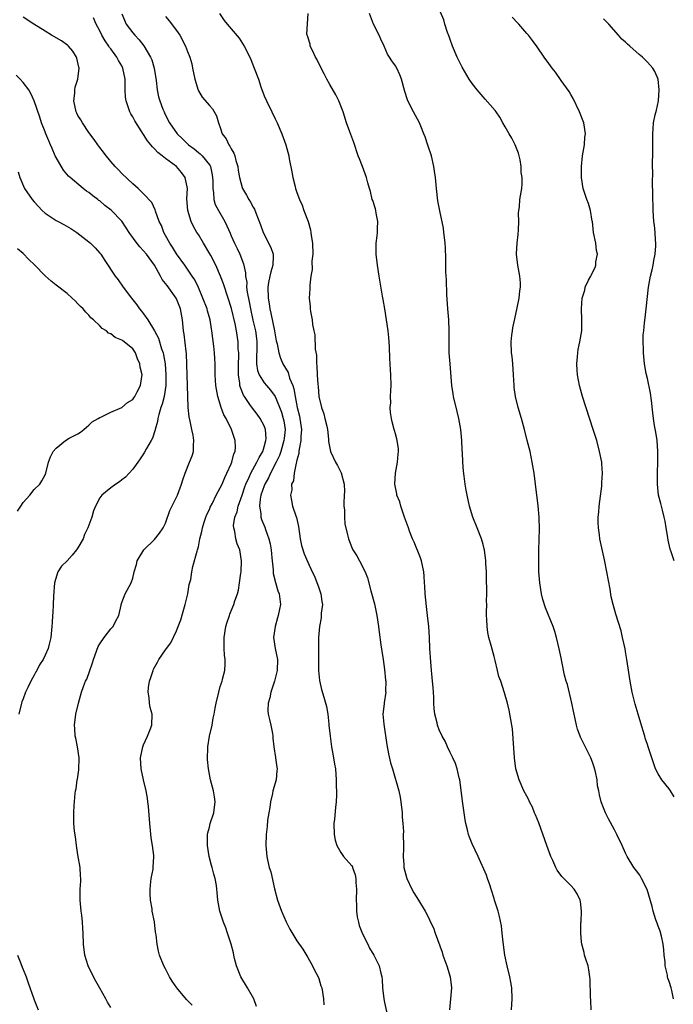
# Model space of a CAD drawing. Units: inches. Extents: x 2514000 to 2515947, y 1515000 to 1518000.
# Drawn here: x 2514124 to 2514244, y 1517336 to 1517516 of the extents above; entities that cross this region are included whole.
import ezdxf

# ---------------------------------------------------------------- set-up
doc = ezdxf.new("R2010")
doc.units = ezdxf.units.IN
doc.header["$MEASUREMENT"] = 0
doc.layers.add('LD25141515_10ft', color=73, linetype='Continuous')

msp = doc.modelspace()

# ---------------------------------------------------------------- linework, layer by layer
at = {"layer": 'LD25141515_10ft'}
for points, elevation in [([(2514143, 1517516.89), (2514143.82, 1517515), (2514145, 1517513.42), (2514145.37, 1517513), (2514146.17, 1517512.17), (2514147.04, 1517511.04), (2514148.27, 1517509), (2514148.5, 1517508.5), (2514148.91, 1517507), (2514149.28, 1517504.72), (2514149.47, 1517503), (2514149.74, 1517501.74), (2514149.95, 1517501), (2514150.53, 1517499.47), (2514150.72, 1517499), (2514150.82, 1517498.82), (2514151, 1517498.43), (2514151.71, 1517497), (2514153.1, 1517495), (2514154.09, 1517494.09), (2514155.19, 1517493), (2514156.23, 1517492.23), (2514157, 1517491.58), (2514157.33, 1517491.33), (2514157.68, 1517491), (2514159, 1517489.34), (2514159.14, 1517489.14), (2514159.2, 1517489), (2514159.53, 1517487.53), (2514159.62, 1517486.38), (2514159.61, 1517485), (2514159.77, 1517484.23), (2514159.81, 1517483), (2514160.09, 1517482.09), (2514160.66, 1517481), (2514161.81, 1517479), (2514162.21, 1517478.21), (2514162.83, 1517476.83), (2514163, 1517476.38), (2514163.59, 1517475), (2514164.06, 1517474.06), (2514164.56, 1517473), (2514165.24, 1517471.24), (2514165.63, 1517469.63), (2514165.6, 1517469), (2514165.84, 1517467.84), (2514165.81, 1517467), (2514165.91, 1517466.09), (2514166.29, 1517464.29), (2514166.5, 1517463), (2514166.95, 1517460.95), (2514167.41, 1517459), (2514167.59, 1517457.59), (2514167.66, 1517457), (2514167.67, 1517456.33), (2514167.59, 1517453.59), (2514167.63, 1517453), (2514167.79, 1517451.79), (2514168.09, 1517451), (2514169, 1517449.53), (2514169.45, 1517449), (2514170.18, 1517448.18), (2514171.03, 1517447.03), (2514172.15, 1517444.15), (2514172.51, 1517443), (2514172.59, 1517442.59), (2514172.83, 1517441), (2514172.65, 1517439.35), (2514172.63, 1517439), (2514172.06, 1517437), (2514171.79, 1517436.21), (2514171.21, 1517435), (2514170.16, 1517433), (2514169.81, 1517432.19), (2514169.12, 1517431), (2514169.1, 1517430.9), (2514169, 1517430.68), (2514168.42, 1517429), (2514168.27, 1517428.27), (2514168.14, 1517427), (2514168.38, 1517425.62), (2514168.4, 1517425), (2514168.53, 1517424.53), (2514169.14, 1517423.14), (2514169.25, 1517422.75), (2514169.88, 1517421), (2514170.08, 1517420.08), (2514170.28, 1517419), (2514170.43, 1517417.57), (2514170.47, 1517417), (2514170.65, 1517415.35), (2514170.67, 1517414.67), (2514171.06, 1517413.06), (2514171.52, 1517411.52), (2514171.76, 1517411), (2514172, 1517409), (2514171.8, 1517408.2), (2514171.58, 1517407), (2514171.44, 1517406.56), (2514171, 1517405), (2514170.74, 1517403), (2514171.04, 1517401), (2514171.45, 1517399), (2514171.41, 1517397), (2514170.9, 1517395), (2514170.25, 1517393), (2514170.05, 1517391.95), (2514169.77, 1517391), (2514169.69, 1517389.69), (2514169.74, 1517389), (2514170.01, 1517387.99), (2514170.2, 1517387), (2514170.51, 1517385.49), (2514170.59, 1517385), (2514170.59, 1517384.59), (2514170.76, 1517383), (2514171.08, 1517381.08), (2514171.1, 1517381), (2514171.34, 1517379.34), (2514171.41, 1517379), (2514171.35, 1517378.65), (2514171.2, 1517377), (2514170.61, 1517375), (2514170.52, 1517374.52), (2514170.16, 1517373), (2514170.03, 1517371.97), (2514169.84, 1517371), (2514169.61, 1517369.61), (2514169.53, 1517368.47), (2514169.37, 1517367), (2514169.33, 1517365), (2514169.49, 1517363), (2514169.59, 1517362.41), (2514169.92, 1517361), (2514170.2, 1517360.2), (2514170.91, 1517357.1), (2514171.45, 1517355), (2514172.2, 1517353), (2514173, 1517351.09), (2514173.72, 1517349.72), (2514175, 1517347.58), (2514176.05, 1517346.05), (2514177, 1517344.53), (2514177.85, 1517343), (2514178.21, 1517342.21), (2514178.9, 1517341), (2514179, 1517340.72), (2514179.38, 1517339.38), (2514179.52, 1517339), (2514179.83, 1517337), (2514179.9, 1517335.9)], 8140), ([(2514160.87, 1517517), (2514161.69, 1517515.7), (2514162.26, 1517515), (2514163, 1517514.19), (2514164.44, 1517512.44), (2514165.35, 1517511), (2514166.37, 1517509), (2514166.57, 1517508.57), (2514167.21, 1517507), (2514167.97, 1517505), (2514168.42, 1517503.58), (2514169, 1517501.92), (2514169.41, 1517501), (2514170.42, 1517499), (2514171, 1517497.75), (2514171.39, 1517497), (2514172.24, 1517495), (2514172.94, 1517493), (2514173.5, 1517491), (2514173.59, 1517490.41), (2514174.08, 1517488.08), (2514174.25, 1517487), (2514174.65, 1517485.35), (2514174.75, 1517485), (2514174.82, 1517484.82), (2514175, 1517484.25), (2514175.44, 1517483), (2514175.95, 1517481.95), (2514176.28, 1517481), (2514177.02, 1517479), (2514177.48, 1517477.48), (2514177.56, 1517477), (2514177.6, 1517476.4), (2514177.83, 1517475), (2514177.89, 1517473), (2514177.74, 1517471.74), (2514177.78, 1517470.22), (2514177.53, 1517469), (2514177.33, 1517467.33), (2514177.33, 1517466.67), (2514177.26, 1517465), (2514177.44, 1517463.44), (2514177.44, 1517463), (2514177.47, 1517462.53), (2514177.79, 1517461), (2514177.81, 1517460.19), (2514178.08, 1517459), (2514178.29, 1517458.29), (2514178.32, 1517455.68), (2514178.54, 1517454.54), (2514178.56, 1517453), (2514178.62, 1517452.62), (2514178.68, 1517451), (2514178.81, 1517449.19), (2514178.85, 1517448.85), (2514179.01, 1517447), (2514179.47, 1517445), (2514179.88, 1517443.88), (2514180.12, 1517443), (2514180.43, 1517441.57), (2514180.57, 1517441), (2514180.75, 1517439.25), (2514180.78, 1517438.78), (2514181, 1517437.57), (2514181.12, 1517437), (2514182.04, 1517435), (2514182.39, 1517434.39), (2514183, 1517433.21), (2514183.08, 1517433.08), (2514183.65, 1517431), (2514183.66, 1517429.66), (2514183.64, 1517429), (2514183.55, 1517427.55), (2514183.57, 1517427), (2514183.66, 1517426.34), (2514183.66, 1517425), (2514183.73, 1517423.73), (2514184.24, 1517421.76), (2514184.39, 1517421), (2514185, 1517419.46), (2514185.15, 1517419.15), (2514185.22, 1517419), (2514185.92, 1517417.92), (2514186.44, 1517417), (2514187.45, 1517415), (2514187.89, 1517413.89), (2514188.48, 1517411.52), (2514189.14, 1517409.14), (2514189.59, 1517407), (2514189.89, 1517405), (2514190, 1517404), (2514190.35, 1517401.65), (2514190.5, 1517400.5), (2514190.73, 1517399), (2514191, 1517397.13), (2514191.19, 1517395.19), (2514191.23, 1517395), (2514191.2, 1517393.2), (2514191.22, 1517393), (2514190.91, 1517391.09), (2514190.9, 1517390.9), (2514190.71, 1517389), (2514190.84, 1517387.16), (2514191.41, 1517383.41), (2514191.73, 1517381.73), (2514192.1, 1517380.1), (2514192.44, 1517379), (2514193.58, 1517375), (2514193.83, 1517373.83), (2514193.99, 1517373), (2514194.22, 1517371), (2514194.21, 1517370.21), (2514194.33, 1517369), (2514194.43, 1517367.57), (2514194.4, 1517367), (2514194.44, 1517365), (2514194.47, 1517364.47), (2514194.42, 1517363), (2514194.5, 1517361.5), (2514194.55, 1517361), (2514195.07, 1517359), (2514196, 1517357), (2514196.35, 1517356.35), (2514197.19, 1517355), (2514198.39, 1517353), (2514199, 1517351.88), (2514199.41, 1517351), (2514199.94, 1517349.94), (2514200.25, 1517349), (2514201.51, 1517345.51), (2514201.65, 1517345), (2514201.99, 1517344.01), (2514202.37, 1517343), (2514203, 1517341), (2514203.23, 1517339), (2514202.88, 1517335)], 8120), ([(2514214.19, 1517335), (2514214.28, 1517337), (2514214.22, 1517339), (2514214.06, 1517340.06), (2514213.9, 1517341), (2514213.41, 1517343), (2514212.97, 1517345), (2514212.64, 1517347.36), (2514212.5, 1517349), (2514212.35, 1517350.35), (2514212.01, 1517352.01), (2514211.75, 1517353), (2514211.11, 1517355), (2514211, 1517355.31), (2514210.48, 1517357), (2514210.2, 1517357.8), (2514209.81, 1517359), (2514209.59, 1517359.59), (2514208.1, 1517363), (2514207, 1517365.31), (2514206.51, 1517366.51), (2514206.33, 1517367), (2514206.14, 1517367.86), (2514205.83, 1517369), (2514205.7, 1517369.7), (2514205.32, 1517372.68), (2514204.73, 1517377), (2514204.63, 1517377.37), (2514204.29, 1517379), (2514203.96, 1517379.96), (2514203.5, 1517381), (2514203, 1517381.99), (2514202.52, 1517383), (2514202.05, 1517384.05), (2514201.53, 1517385), (2514201, 1517386.12), (2514200.66, 1517387), (2514200.6, 1517387.4), (2514200.2, 1517389), (2514200.04, 1517390.05), (2514200.02, 1517391), (2514199.98, 1517392.02), (2514199.92, 1517393), (2514199.89, 1517393.89), (2514199.78, 1517395), (2514199.62, 1517396.38), (2514199.59, 1517397), (2514199.43, 1517398.57), (2514199.29, 1517401), (2514199.2, 1517403), (2514199.07, 1517405), (2514198.87, 1517407), (2514198.67, 1517408.67), (2514198.43, 1517411), (2514198.35, 1517412.35), (2514198.32, 1517413), (2514198.21, 1517414.21), (2514198.17, 1517415), (2514197.73, 1517417), (2514197.55, 1517417.55), (2514196.39, 1517420.39), (2514196.1, 1517421), (2514195.56, 1517422.44), (2514195.35, 1517423), (2514194.67, 1517425), (2514194.46, 1517425.54), (2514193.96, 1517427), (2514193.76, 1517427.76), (2514193.26, 1517429), (2514193.24, 1517429.24), (2514192.87, 1517431), (2514193.01, 1517433), (2514193.39, 1517435), (2514193.49, 1517436.51), (2514193.54, 1517437), (2514193.53, 1517437.53), (2514193.26, 1517439.26), (2514193, 1517440.17), (2514192.83, 1517440.83), (2514192.77, 1517441), (2514192.4, 1517442.4), (2514192.26, 1517443), (2514192.07, 1517444.07), (2514192.05, 1517445), (2514192.14, 1517445.86), (2514192.11, 1517447), (2514192.14, 1517448.14), (2514192.21, 1517449), (2514192.15, 1517451), (2514192.09, 1517451.91), (2514192, 1517453), (2514191.94, 1517453.94), (2514191.89, 1517456.11), (2514191.84, 1517457), (2514191.77, 1517457.77), (2514191.66, 1517459), (2514191.38, 1517461), (2514191.05, 1517463.05), (2514190.76, 1517464.76), (2514190.63, 1517465.37), (2514190.03, 1517469), (2514189.72, 1517471), (2514189.47, 1517473), (2514189.46, 1517473.46), (2514189.46, 1517475), (2514189.66, 1517476.34), (2514189.69, 1517477), (2514189.71, 1517477.71), (2514189.78, 1517479), (2514189.48, 1517480.52), (2514189.41, 1517481), (2514189.32, 1517481.32), (2514188.83, 1517482.83), (2514188.76, 1517483), (2514188.43, 1517484.43), (2514188.25, 1517485), (2514187.96, 1517486.04), (2514187.73, 1517487), (2514186.97, 1517489), (2514186.4, 1517490.4), (2514186.21, 1517491), (2514185.38, 1517493.38), (2514184.66, 1517495.34), (2514184.07, 1517497), (2514183.43, 1517499), (2514182.67, 1517501), (2514182.1, 1517502.1), (2514181, 1517503.99), (2514180.45, 1517505), (2514179.98, 1517505.98), (2514179, 1517507.86), (2514178.63, 1517508.63), (2514178.41, 1517509), (2514177.81, 1517510.19), (2514177.44, 1517511), (2514177.39, 1517511.39), (2514176.91, 1517512.91), (2514176.86, 1517513), (2514176.8, 1517513.2), (2514177.04, 1517517)], 8110), ([(2514228.73, 1517335), (2514228.68, 1517336.68), (2514228.64, 1517337.36), (2514228.55, 1517340.55), (2514228.51, 1517341), (2514228.32, 1517342.32), (2514228.16, 1517343), (2514227.76, 1517344.24), (2514227.55, 1517345), (2514227.45, 1517345.45), (2514227.04, 1517347), (2514227, 1517347.4), (2514226.85, 1517349), (2514226.88, 1517350.88), (2514226.91, 1517351.09), (2514226.98, 1517353), (2514226.77, 1517354.77), (2514226.73, 1517355), (2514226.17, 1517356.17), (2514225.63, 1517357), (2514225, 1517357.67), (2514223.35, 1517359.36), (2514222.52, 1517360.52), (2514222.27, 1517361), (2514221.72, 1517362.28), (2514221.39, 1517363), (2514220.64, 1517365), (2514219.16, 1517369.16), (2514218.6, 1517370.6), (2514218.41, 1517371), (2514218, 1517372), (2514217.49, 1517373), (2514217.34, 1517373.34), (2514217, 1517373.99), (2514216.45, 1517375), (2514215.56, 1517377), (2514214.99, 1517379), (2514214.72, 1517381), (2514214.52, 1517384.52), (2514214.34, 1517386.34), (2514214.25, 1517387), (2514213.74, 1517389.74), (2514213.43, 1517391), (2514212.91, 1517392.91), (2514212.22, 1517395), (2514211.9, 1517395.9), (2514211.6, 1517397), (2514211.18, 1517398.82), (2514211, 1517399.52), (2514210.48, 1517401.52), (2514210.07, 1517403), (2514209.89, 1517403.89), (2514209.72, 1517405), (2514209.7, 1517406.3), (2514209.65, 1517407), (2514209.63, 1517407.63), (2514209.69, 1517409), (2514209.65, 1517409.65), (2514209.68, 1517411), (2514209.68, 1517412.32), (2514209.64, 1517413), (2514209.59, 1517415), (2514209.51, 1517416.49), (2514209.5, 1517417), (2514209.23, 1517419), (2514209.2, 1517419.2), (2514209, 1517420), (2514208.69, 1517421), (2514207.9, 1517423), (2514207.13, 1517425), (2514206.53, 1517427), (2514206.09, 1517429), (2514205.92, 1517429.92), (2514205.74, 1517431), (2514205.55, 1517432.45), (2514205.4, 1517433.4), (2514205.3, 1517435), (2514205.24, 1517436.76), (2514205.2, 1517437.2), (2514205.12, 1517439), (2514204.91, 1517441), (2514204.57, 1517443), (2514204.28, 1517444.28), (2514203.61, 1517447), (2514203.52, 1517447.52), (2514203.29, 1517449), (2514202.96, 1517453), (2514202.82, 1517455), (2514202.81, 1517457), (2514202.82, 1517459), (2514202.71, 1517461), (2514202.53, 1517463), (2514202.38, 1517465.62), (2514202.3, 1517468.3), (2514202.19, 1517469.81), (2514202.2, 1517472.2), (2514202.14, 1517474.14), (2514202.08, 1517475), (2514201.94, 1517476.06), (2514201.85, 1517477), (2514201.75, 1517477.75), (2514201.09, 1517480.91), (2514200.76, 1517482.76), (2514200.5, 1517485), (2514200.3, 1517487), (2514200.15, 1517488.15), (2514200.02, 1517489), (2514199.55, 1517491), (2514198.93, 1517492.93), (2514198.42, 1517494.42), (2514198.2, 1517495), (2514197.6, 1517496.4), (2514197.36, 1517497), (2514196.31, 1517499), (2514195.83, 1517499.83), (2514195.19, 1517501.19), (2514194.7, 1517502.7), (2514194.09, 1517505), (2514193.78, 1517505.78), (2514193.25, 1517507), (2514193, 1517507.42), (2514192.34, 1517508.34), (2514191.92, 1517509), (2514191.54, 1517509.55), (2514190.91, 1517511), (2514190.3, 1517512.3), (2514190.03, 1517513), (2514189, 1517515.04), (2514188.27, 1517517)], 8100), ([(2514243.77, 1517337), (2514243.45, 1517338.55), (2514243.38, 1517339), (2514243, 1517340.14), (2514242.75, 1517340.75), (2514242.71, 1517341), (2514242.69, 1517341.31), (2514242.27, 1517343), (2514242.27, 1517343.73), (2514242.09, 1517345), (2514241.98, 1517345.98), (2514241.9, 1517347), (2514241.56, 1517348.44), (2514241.37, 1517349.37), (2514241, 1517350.28), (2514240.81, 1517350.81), (2514240.57, 1517351.43), (2514240.05, 1517353), (2514239.86, 1517353.86), (2514238.98, 1517356.98), (2514237.96, 1517359), (2514237.6, 1517359.6), (2514237, 1517360.35), (2514236.51, 1517361), (2514235.3, 1517363), (2514235, 1517363.62), (2514234.38, 1517365), (2514233.43, 1517367), (2514233, 1517367.86), (2514231.88, 1517369.88), (2514231.34, 1517371), (2514231, 1517371.87), (2514230.58, 1517373), (2514230.23, 1517374.23), (2514230.13, 1517375), (2514229.9, 1517375.9), (2514229.81, 1517377), (2514229.51, 1517378.49), (2514229.3, 1517379.3), (2514229, 1517380.22), (2514228.68, 1517381), (2514227.44, 1517383.44), (2514227, 1517384.43), (2514226.79, 1517384.79), (2514226.73, 1517385), (2514226.24, 1517386.24), (2514226.07, 1517387), (2514225.84, 1517388.16), (2514225.63, 1517389), (2514225.52, 1517389.52), (2514225.22, 1517391), (2514224.39, 1517394.39), (2514224.18, 1517395), (2514223.88, 1517396.12), (2514223.36, 1517398.64), (2514223.26, 1517399.26), (2514222.92, 1517400.92), (2514222.42, 1517403), (2514222.09, 1517404.09), (2514221.77, 1517405), (2514220.39, 1517408.39), (2514219.91, 1517409.91), (2514219.68, 1517411), (2514219.36, 1517413), (2514219.19, 1517415), (2514219.15, 1517416.85), (2514219.18, 1517418.82), (2514219.25, 1517421), (2514219.29, 1517422.71), (2514219.23, 1517425), (2514219.04, 1517427.04), (2514218.56, 1517431), (2514218.31, 1517433), (2514217.99, 1517435), (2514217.57, 1517437), (2514217.07, 1517439), (2514216.55, 1517441), (2514216, 1517443), (2514215.42, 1517445), (2514214.92, 1517447), (2514214.68, 1517448.68), (2514214.65, 1517449), (2514214.55, 1517451), (2514214.42, 1517453), (2514214.3, 1517454.3), (2514214.2, 1517455), (2514214.11, 1517457), (2514214.24, 1517458.24), (2514214.34, 1517459), (2514214.46, 1517459.54), (2514214.8, 1517461.2), (2514215.24, 1517463.24), (2514215.57, 1517465), (2514215.69, 1517466.31), (2514215.82, 1517467), (2514215.8, 1517467.8), (2514215.7, 1517469), (2514215.34, 1517471), (2514215.12, 1517473), (2514215.12, 1517473.12), (2514215.23, 1517475), (2514215.41, 1517476.59), (2514215.47, 1517477.47), (2514215.52, 1517479), (2514215.48, 1517480.52), (2514215.54, 1517481), (2514215.65, 1517481.65), (2514215.73, 1517483), (2514216.06, 1517485), (2514216.14, 1517485.86), (2514216.12, 1517487), (2514215.93, 1517487.93), (2514215.93, 1517489), (2514215.75, 1517490.25), (2514215.58, 1517491), (2514215.44, 1517491.44), (2514214.85, 1517493), (2514214.22, 1517494.22), (2514213.73, 1517495), (2514213, 1517496.3), (2514212.59, 1517497), (2514212.06, 1517498.06), (2514211.37, 1517499), (2514211.23, 1517499.23), (2514209.35, 1517501.35), (2514209, 1517501.72), (2514207.93, 1517503), (2514207, 1517504.2), (2514206.47, 1517505), (2514205.17, 1517507.17), (2514204.26, 1517509), (2514203.41, 1517511), (2514203, 1517512.24), (2514202.8, 1517512.8), (2514202.51, 1517513.49), (2514202.02, 1517515), (2514201.8, 1517515.8), (2514201.19, 1517517.19)], 8090), ([(2514155.84, 1517335.84), (2514155, 1517336.71), (2514154.85, 1517336.85), (2514153.05, 1517339), (2514152.21, 1517340.21), (2514151.7, 1517341), (2514151, 1517342.47), (2514150.69, 1517343), (2514149.9, 1517345), (2514149.7, 1517345.7), (2514149.46, 1517347), (2514149.29, 1517348.71), (2514149.19, 1517349.19), (2514148.96, 1517351.04), (2514148.57, 1517353), (2514148.54, 1517353.46), (2514148.27, 1517355), (2514148.2, 1517356.2), (2514148.17, 1517357), (2514148.22, 1517357.78), (2514148.37, 1517359), (2514148.71, 1517360.71), (2514148.75, 1517361), (2514148.86, 1517363), (2514148.85, 1517363.15), (2514148.62, 1517365), (2514148.38, 1517366.38), (2514148.25, 1517367.75), (2514148.1, 1517369), (2514147.86, 1517372.14), (2514147.77, 1517373), (2514147.68, 1517373.68), (2514147.44, 1517375), (2514146.97, 1517377), (2514146.53, 1517379), (2514146.44, 1517381), (2514146.84, 1517383), (2514147, 1517383.41), (2514147.7, 1517385), (2514148.18, 1517386.18), (2514148.48, 1517387), (2514148.54, 1517389), (2514148.21, 1517390.21), (2514148.06, 1517391), (2514147.98, 1517392.02), (2514147.81, 1517393), (2514147.88, 1517393.88), (2514148.06, 1517395), (2514148.3, 1517395.7), (2514148.71, 1517397), (2514148.8, 1517397.2), (2514149.53, 1517398.47), (2514149.78, 1517399), (2514151, 1517400.72), (2514151.18, 1517401), (2514151.97, 1517402.03), (2514153, 1517404.19), (2514153.33, 1517405), (2514153.79, 1517406.21), (2514154.24, 1517407.76), (2514154.57, 1517409), (2514155.05, 1517411), (2514155.33, 1517412.67), (2514155.59, 1517413.59), (2514155.79, 1517415), (2514156.01, 1517415.99), (2514156.77, 1517418.77), (2514156.85, 1517419), (2514157, 1517419.54), (2514157.29, 1517421), (2514157.64, 1517422.36), (2514157.73, 1517423), (2514158.08, 1517424.08), (2514158.38, 1517425), (2514158.56, 1517425.44), (2514159, 1517426.39), (2514159.17, 1517426.83), (2514159.55, 1517427.55), (2514160.26, 1517429), (2514161, 1517430.34), (2514161.31, 1517431), (2514161.8, 1517432.2), (2514162.22, 1517433), (2514163, 1517434.72), (2514163.11, 1517435), (2514163.46, 1517436.54), (2514163.7, 1517437), (2514163.77, 1517437.77), (2514163.74, 1517439), (2514163.07, 1517441), (2514162.06, 1517443), (2514161.65, 1517443.65), (2514161.14, 1517445), (2514160.54, 1517447), (2514160.21, 1517449), (2514160.08, 1517451), (2514160.06, 1517453), (2514159.97, 1517453.97), (2514159.94, 1517455), (2514159.81, 1517456.19), (2514159.61, 1517457.61), (2514159.45, 1517459), (2514159.38, 1517459.38), (2514159.16, 1517461), (2514158.69, 1517462.69), (2514158.62, 1517463), (2514157.83, 1517465), (2514157, 1517466.9), (2514156.34, 1517468.34), (2514155.87, 1517469), (2514154.51, 1517471), (2514153, 1517473.06), (2514152.28, 1517474.28), (2514151.78, 1517475), (2514151, 1517476.44), (2514150.67, 1517477), (2514150.23, 1517478.23), (2514149.81, 1517479), (2514149.14, 1517480.86), (2514149.09, 1517481.09), (2514148.47, 1517482.47), (2514147, 1517484.04), (2514146.01, 1517485), (2514145, 1517485.86), (2514143, 1517487.73), (2514142.41, 1517488.41), (2514141.82, 1517489), (2514141, 1517489.92), (2514140.54, 1517490.54), (2514140.15, 1517491), (2514139.67, 1517491.67), (2514139, 1517492.5), (2514138.63, 1517493), (2514137.96, 1517493.96), (2514137, 1517495.25), (2514135.83, 1517497), (2514135.53, 1517497.53), (2514135, 1517498.32), (2514134.77, 1517498.77), (2514134.69, 1517499), (2514134.27, 1517501), (2514134.43, 1517502.43), (2514134.44, 1517503), (2514134.51, 1517503.49), (2514134.96, 1517505), (2514135.22, 1517507), (2514135.17, 1517507.17), (2514134.81, 1517508.81), (2514134.74, 1517509), (2514134.08, 1517510.08), (2514133.26, 1517511), (2514133.13, 1517511.13), (2514131.97, 1517511.97), (2514130.14, 1517513), (2514129, 1517513.73), (2514126.93, 1517515), (2514125, 1517516.3)], 8160), ([(2514167.59, 1517335.59), (2514167.1, 1517337), (2514165.99, 1517339), (2514164.77, 1517341), (2514163.97, 1517343), (2514163.62, 1517344.38), (2514163.48, 1517345), (2514163.4, 1517345.4), (2514162.98, 1517346.98), (2514162.34, 1517349), (2514161.99, 1517349.99), (2514161.6, 1517351), (2514160.91, 1517353), (2514160.53, 1517355), (2514160.41, 1517356.41), (2514160.39, 1517357), (2514160.31, 1517357.69), (2514160.06, 1517359), (2514159.79, 1517359.79), (2514159.49, 1517361), (2514159.38, 1517361.37), (2514158.96, 1517363), (2514158.64, 1517365), (2514158.68, 1517366.68), (2514158.67, 1517367), (2514158.71, 1517367.29), (2514159, 1517368.37), (2514159.15, 1517369), (2514159.81, 1517371), (2514160.09, 1517373), (2514159.92, 1517373.92), (2514159.76, 1517375), (2514159.21, 1517377), (2514158.83, 1517379), (2514158.69, 1517380.69), (2514158.75, 1517383), (2514159.05, 1517385), (2514159.49, 1517387), (2514159.72, 1517388.28), (2514159.87, 1517389), (2514160.07, 1517390.07), (2514160.22, 1517391), (2514160.7, 1517393), (2514161, 1517394.06), (2514161.31, 1517395), (2514161.39, 1517395.39), (2514161.8, 1517397), (2514161.9, 1517398.1), (2514161.88, 1517399), (2514161.77, 1517399.77), (2514161.73, 1517401), (2514161.73, 1517402.27), (2514161.71, 1517403), (2514162.03, 1517405), (2514162.23, 1517405.77), (2514162.67, 1517407), (2514162.74, 1517407.26), (2514163, 1517407.89), (2514163.49, 1517409), (2514163.67, 1517409.67), (2514164.13, 1517411), (2514164.33, 1517411.67), (2514164.53, 1517413), (2514164.75, 1517414.75), (2514164.8, 1517415), (2514164.86, 1517417), (2514164.54, 1517419), (2514164.1, 1517420.1), (2514163.85, 1517421), (2514163.67, 1517422.33), (2514163.46, 1517423), (2514163.43, 1517423.43), (2514163.68, 1517425), (2514164.06, 1517425.94), (2514164.29, 1517427), (2514165, 1517428.97), (2514165.5, 1517430.5), (2514165.68, 1517431), (2514166.28, 1517432.28), (2514166.58, 1517433), (2514167.7, 1517435), (2514168.1, 1517435.9), (2514168.74, 1517437), (2514169, 1517437.84), (2514169.32, 1517439), (2514169.35, 1517439.35), (2514169.25, 1517441), (2514169, 1517441.66), (2514168.3, 1517443), (2514167.76, 1517443.76), (2514166.89, 1517444.89), (2514166.42, 1517445.58), (2514165.41, 1517447), (2514165.25, 1517447.25), (2514164.66, 1517448.66), (2514164.59, 1517449), (2514164.57, 1517449.43), (2514164.35, 1517451), (2514164.34, 1517453), (2514164.38, 1517454.37), (2514164.36, 1517455), (2514164.29, 1517455.71), (2514164.26, 1517457), (2514163.94, 1517459), (2514163.69, 1517460.31), (2514163.06, 1517463.06), (2514162.44, 1517465), (2514161.57, 1517467.57), (2514161.06, 1517469), (2514160.18, 1517471), (2514159.26, 1517472.74), (2514159.09, 1517473.09), (2514157.92, 1517475), (2514157, 1517476.58), (2514156.72, 1517477), (2514156.08, 1517478.08), (2514155.66, 1517479), (2514155.05, 1517481), (2514154.91, 1517483.09), (2514154.99, 1517485), (2514154.59, 1517487), (2514153.93, 1517487.93), (2514153, 1517489), (2514151, 1517490.51), (2514150.39, 1517491), (2514149.59, 1517491.59), (2514149, 1517492.25), (2514148.59, 1517492.59), (2514148.3, 1517493), (2514147.69, 1517493.69), (2514147, 1517494.87), (2514145.38, 1517497.38), (2514145, 1517498.11), (2514144.63, 1517498.63), (2514144.48, 1517499), (2514144.26, 1517499.74), (2514143.78, 1517501), (2514143.71, 1517501.71), (2514143.62, 1517503), (2514143.63, 1517505), (2514143.21, 1517507), (2514143, 1517507.39), (2514142.4, 1517508.4), (2514142.1, 1517509), (2514141, 1517510.51), (2514140.78, 1517510.78), (2514140.66, 1517511), (2514139.97, 1517511.97), (2514139.39, 1517513), (2514139, 1517513.79), (2514138.35, 1517515), (2514137.82, 1517516.18)], 8150), ([(2514151, 1517516.41), (2514151.66, 1517515.66), (2514153, 1517513.85), (2514153.59, 1517513), (2514154.67, 1517511), (2514155, 1517510.04), (2514155.42, 1517509), (2514155.77, 1517507.77), (2514155.95, 1517507), (2514156.37, 1517505), (2514156.94, 1517502.94), (2514157, 1517502.82), (2514157.7, 1517501.7), (2514159, 1517500.15), (2514159.56, 1517499.56), (2514160.31, 1517498.31), (2514160.66, 1517497), (2514161, 1517496.17), (2514161.36, 1517495), (2514162.07, 1517494.07), (2514162.54, 1517493), (2514162.75, 1517492.75), (2514163, 1517492.23), (2514163.49, 1517491.49), (2514163.65, 1517491), (2514163.85, 1517490.15), (2514164.2, 1517489), (2514164.27, 1517488.27), (2514164.48, 1517487), (2514165, 1517485.2), (2514165.08, 1517485), (2514165.81, 1517483.81), (2514166.23, 1517483), (2514166.53, 1517482.53), (2514167, 1517481.59), (2514167.22, 1517481.22), (2514167.46, 1517480.54), (2514168.36, 1517478.36), (2514168.84, 1517477), (2514170.23, 1517474.23), (2514170.64, 1517473), (2514170.67, 1517472.67), (2514170.59, 1517471), (2514170.2, 1517469.8), (2514170.03, 1517469), (2514169.82, 1517467.82), (2514169.66, 1517467), (2514169.73, 1517465), (2514169.92, 1517463.92), (2514170.05, 1517463), (2514170.24, 1517462.24), (2514170.88, 1517459), (2514171, 1517458.25), (2514171.21, 1517457.21), (2514171.37, 1517456.63), (2514171.69, 1517455), (2514172.01, 1517454.01), (2514172.42, 1517453), (2514173.37, 1517451.37), (2514173.66, 1517450.34), (2514174.23, 1517449), (2514174.43, 1517448.43), (2514174.65, 1517447), (2514175.02, 1517445), (2514175.44, 1517443.44), (2514175.53, 1517443), (2514175.82, 1517441), (2514175.72, 1517439.72), (2514175.71, 1517439), (2514175.39, 1517437.39), (2514175.36, 1517437), (2514175.37, 1517436.63), (2514175, 1517435.41), (2514174.94, 1517435.06), (2514174.85, 1517434.85), (2514174.48, 1517433), (2514174.37, 1517431.63), (2514174.03, 1517431), (2514174.06, 1517429.94), (2514173.83, 1517429), (2514174, 1517428), (2514174.2, 1517427), (2514174.8, 1517425.2), (2514174.91, 1517424.91), (2514175.3, 1517423.3), (2514175.6, 1517421), (2514175.81, 1517419.81), (2514176.29, 1517418.29), (2514177, 1517416.75), (2514177.77, 1517415), (2514178.19, 1517414.19), (2514179, 1517412.05), (2514179.37, 1517411), (2514179.55, 1517409.55), (2514179.64, 1517409), (2514179.45, 1517407.45), (2514179.43, 1517406.57), (2514179.12, 1517405), (2514178.96, 1517403), (2514178.93, 1517401.07), (2514178.95, 1517397.05), (2514178.94, 1517396.94), (2514179.12, 1517395.12), (2514179.51, 1517393.51), (2514179.91, 1517392.09), (2514180.41, 1517390.41), (2514180.63, 1517389), (2514180.82, 1517387.18), (2514180.85, 1517387), (2514181.04, 1517385), (2514181.3, 1517383), (2514181.67, 1517381), (2514181.84, 1517379.84), (2514182.01, 1517379), (2514182.18, 1517377), (2514182.19, 1517375.81), (2514182.24, 1517375), (2514182.23, 1517374.23), (2514182.17, 1517373), (2514182.04, 1517371.96), (2514181.83, 1517369.83), (2514181.73, 1517369), (2514181.79, 1517367), (2514181.97, 1517365.97), (2514182.29, 1517365), (2514183, 1517363.75), (2514183.53, 1517363), (2514185, 1517361.32), (2514185.12, 1517361.12), (2514185.17, 1517361), (2514185.63, 1517359.63), (2514185.74, 1517359), (2514185.75, 1517358.25), (2514185.87, 1517357), (2514185.82, 1517355), (2514185.85, 1517354.15), (2514185.86, 1517353), (2514186, 1517352), (2514186.22, 1517351), (2514186.38, 1517350.38), (2514187, 1517348.85), (2514187.93, 1517347), (2514188.27, 1517346.27), (2514189.06, 1517345), (2514190.03, 1517343), (2514190.3, 1517341.7), (2514190.48, 1517341), (2514190.54, 1517340.54), (2514190.63, 1517339), (2514190.88, 1517337), (2514191, 1517336.35), (2514191.57, 1517333.57)], 8130), ([(2514243.91, 1517373.91), (2514243.25, 1517375), (2514243, 1517375.34), (2514241.67, 1517377), (2514241, 1517378.12), (2514240.51, 1517379), (2514240.1, 1517380.1), (2514239.8, 1517381), (2514239.17, 1517383), (2514239, 1517383.47), (2514238.63, 1517384.63), (2514238.53, 1517385), (2514238.15, 1517386.15), (2514237.3, 1517389), (2514236.8, 1517390.8), (2514236.25, 1517393), (2514235.85, 1517395), (2514235.24, 1517399), (2514235, 1517400.47), (2514234.92, 1517400.92), (2514234.48, 1517403), (2514234.2, 1517404.2), (2514233.26, 1517407.26), (2514232.74, 1517409), (2514232.4, 1517410.4), (2514232.18, 1517411.82), (2514231.61, 1517415), (2514231.19, 1517417.19), (2514230.34, 1517421), (2514230.27, 1517421.73), (2514230.06, 1517423), (2514229.99, 1517423.99), (2514230.03, 1517425), (2514230.14, 1517425.86), (2514230.19, 1517427), (2514230.66, 1517430.66), (2514230.69, 1517431), (2514230.69, 1517431.31), (2514230.8, 1517433), (2514230.7, 1517434.7), (2514230.66, 1517435), (2514230.29, 1517437), (2514229.75, 1517439), (2514229.13, 1517441), (2514227.14, 1517447), (2514226.58, 1517449), (2514226.24, 1517451), (2514226.18, 1517451.82), (2514226.13, 1517453), (2514226.26, 1517454.26), (2514226.3, 1517455), (2514226.38, 1517455.62), (2514226.69, 1517457), (2514227.02, 1517459), (2514227.04, 1517461), (2514226.96, 1517463), (2514227.09, 1517465), (2514227.58, 1517466.42), (2514227.67, 1517467), (2514228.24, 1517468.24), (2514228.65, 1517469), (2514228.79, 1517469.21), (2514229, 1517469.68), (2514229.45, 1517470.55), (2514229.57, 1517471), (2514229.62, 1517471.62), (2514229.87, 1517473), (2514229.71, 1517473.71), (2514229.56, 1517475), (2514229.16, 1517477), (2514228.96, 1517478.96), (2514228.93, 1517479.07), (2514228.63, 1517481), (2514228.24, 1517482.25), (2514227.94, 1517483), (2514227.27, 1517485), (2514226.97, 1517487), (2514226.98, 1517489), (2514227.18, 1517491), (2514227.5, 1517493), (2514227.6, 1517494.4), (2514227.68, 1517495), (2514227.38, 1517497), (2514226.63, 1517499), (2514225.45, 1517501.45), (2514225, 1517502.17), (2514224.71, 1517502.71), (2514223.26, 1517504.74), (2514222.23, 1517506.23), (2514221.62, 1517507), (2514221, 1517507.84), (2514220.18, 1517509), (2514218.89, 1517510.89), (2514218.03, 1517512.03), (2514217.29, 1517513), (2514217, 1517513.34), (2514215.52, 1517515), (2514215.26, 1517515.26), (2514214.33, 1517516.33)], 8080), ([(2514243.9, 1517417), (2514243.34, 1517418.66), (2514243.16, 1517419.16), (2514242.78, 1517420.78), (2514242.72, 1517421.28), (2514242.46, 1517423), (2514242.25, 1517424.25), (2514242.1, 1517425), (2514241.74, 1517426.26), (2514241.46, 1517427.46), (2514241.06, 1517429), (2514240.85, 1517431), (2514240.86, 1517431.14), (2514240.85, 1517433), (2514240.92, 1517435.08), (2514240.93, 1517437), (2514240.77, 1517439), (2514240.53, 1517440.53), (2514240.31, 1517441.69), (2514240.12, 1517443), (2514240.02, 1517444.02), (2514239.73, 1517446.27), (2514239.6, 1517447.6), (2514239, 1517450.32), (2514238.78, 1517451.22), (2514238.48, 1517453), (2514238.29, 1517455), (2514238.32, 1517455.68), (2514238.25, 1517457), (2514238.26, 1517458.26), (2514238.35, 1517459), (2514238.47, 1517460.47), (2514238.62, 1517461.38), (2514238.8, 1517463), (2514239.2, 1517467), (2514239.57, 1517469), (2514239.86, 1517470.14), (2514240.04, 1517471), (2514240.17, 1517471.83), (2514240.4, 1517473), (2514240.54, 1517474.54), (2514240.53, 1517475), (2514240.46, 1517475.54), (2514240.41, 1517477), (2514240.29, 1517478.29), (2514240.2, 1517479), (2514240.06, 1517481), (2514240.05, 1517482.05), (2514240.01, 1517483), (2514240.03, 1517484.03), (2514239.93, 1517486.07), (2514239.98, 1517487.98), (2514239.94, 1517489), (2514239.94, 1517490.06), (2514239.98, 1517491), (2514239.99, 1517491.99), (2514240, 1517494), (2514239.99, 1517495), (2514240.09, 1517495.91), (2514240.15, 1517497), (2514240.45, 1517498.44), (2514240.67, 1517499.33), (2514241.01, 1517501), (2514241.18, 1517503), (2514240.97, 1517505), (2514240.39, 1517506.39), (2514240.01, 1517507), (2514239, 1517508.1), (2514238.54, 1517508.54), (2514238.13, 1517509), (2514237.48, 1517509.48), (2514235.82, 1517511), (2514235.36, 1517511.36), (2514235, 1517511.71), (2514234.31, 1517512.31), (2514233.72, 1517513), (2514231.95, 1517515), (2514231, 1517516)], 8070), ([(2514141, 1517335.4), (2514140.39, 1517336.39), (2514140.08, 1517337), (2514139, 1517338.97), (2514138.24, 1517340.24), (2514137.82, 1517341), (2514136.84, 1517343), (2514136.23, 1517345), (2514136.03, 1517347), (2514135.98, 1517349), (2514135.88, 1517349.88), (2514135.84, 1517351), (2514135.71, 1517352.29), (2514135.6, 1517353), (2514135.42, 1517355), (2514135.42, 1517357), (2514135.5, 1517358.5), (2514135.5, 1517359), (2514135.45, 1517359.45), (2514135.38, 1517361), (2514135, 1517363.3), (2514134.75, 1517365), (2514134.56, 1517366.56), (2514134.39, 1517367.61), (2514134.26, 1517369), (2514134.25, 1517370.25), (2514134.22, 1517371), (2514134.31, 1517372.31), (2514134.5, 1517374.49), (2514134.56, 1517375), (2514134.65, 1517375.35), (2514134.87, 1517377), (2514134.9, 1517377.1), (2514135.18, 1517378.82), (2514135.22, 1517381), (2514134.91, 1517383), (2514134.6, 1517384.6), (2514134.49, 1517385), (2514134.4, 1517386.4), (2514134.34, 1517387), (2514134.62, 1517389), (2514135.11, 1517391), (2514135.67, 1517393), (2514136.02, 1517394.02), (2514136.39, 1517395), (2514136.6, 1517395.4), (2514137.66, 1517398.34), (2514137.84, 1517399), (2514138.67, 1517401.33), (2514139, 1517401.86), (2514139.81, 1517403), (2514141, 1517404.57), (2514141.42, 1517405), (2514141.93, 1517406.07), (2514142.49, 1517407), (2514142.9, 1517408.9), (2514142.91, 1517409), (2514143, 1517409.41), (2514143.62, 1517411), (2514144.72, 1517413), (2514145, 1517413.81), (2514145.28, 1517415), (2514145.68, 1517416.32), (2514145.79, 1517417), (2514147.02, 1517419), (2514149, 1517420.87), (2514149.92, 1517422.08), (2514150.58, 1517423), (2514151, 1517423.87), (2514151.81, 1517426.19), (2514153.2, 1517429), (2514153.94, 1517431), (2514154.18, 1517431.82), (2514154.58, 1517433), (2514155.39, 1517435), (2514155.83, 1517436.17), (2514156.09, 1517437), (2514156.1, 1517438.1), (2514156.18, 1517439), (2514156.04, 1517439.96), (2514155.79, 1517441), (2514155.51, 1517442.49), (2514155.3, 1517443.3), (2514155.13, 1517445), (2514155.04, 1517447.04), (2514154.91, 1517452.91), (2514154.81, 1517454.81), (2514154.75, 1517455.25), (2514154.38, 1517458.38), (2514154.27, 1517459), (2514154.07, 1517461), (2514153.74, 1517463), (2514153, 1517464.86), (2514152.93, 1517465), (2514151.27, 1517467.27), (2514151, 1517467.68), (2514150.41, 1517468.41), (2514150.09, 1517469), (2514148.97, 1517471), (2514147.54, 1517473), (2514147, 1517473.65), (2514146.33, 1517474.33), (2514145.45, 1517475.45), (2514144.33, 1517477), (2514143.82, 1517477.82), (2514143, 1517479.04), (2514141.06, 1517481.06), (2514139.93, 1517481.93), (2514139, 1517482.73), (2514138.83, 1517482.83), (2514138.63, 1517483), (2514137.69, 1517483.69), (2514137, 1517484.26), (2514136.53, 1517484.53), (2514135.93, 1517485), (2514133.6, 1517487), (2514133.3, 1517487.29), (2514132.34, 1517488.34), (2514131, 1517490.66), (2514130.84, 1517491), (2514130.3, 1517492.3), (2514129.97, 1517493), (2514129.7, 1517493.7), (2514129.12, 1517495), (2514129, 1517495.36), (2514128.36, 1517497), (2514128.05, 1517498.05), (2514127.03, 1517501.03), (2514126.38, 1517502.38), (2514126.03, 1517503), (2514125, 1517504.37), (2514124.42, 1517505), (2514123.71, 1517505.71)], 8170), ([(2514124.07, 1517488.07), (2514124.36, 1517487), (2514125.26, 1517485), (2514126.65, 1517483), (2514127, 1517482.59), (2514127.76, 1517481.76), (2514128.48, 1517481), (2514129, 1517480.49), (2514130.46, 1517479.54), (2514131, 1517479.17), (2514131.36, 1517479), (2514132.44, 1517478.44), (2514133.72, 1517477.72), (2514134.8, 1517477), (2514137, 1517475.27), (2514137.32, 1517475), (2514138.15, 1517474.15), (2514139, 1517473.21), (2514139.17, 1517473), (2514139.88, 1517471.88), (2514141.79, 1517469), (2514142.32, 1517468.32), (2514143.26, 1517467), (2514144.75, 1517465), (2514145.74, 1517463.74), (2514146.27, 1517463), (2514146.63, 1517462.63), (2514147, 1517462.14), (2514147.78, 1517461), (2514149, 1517459), (2514149.7, 1517457.7), (2514150.28, 1517455.72), (2514150.54, 1517455), (2514150.63, 1517454.63), (2514150.9, 1517453), (2514151.07, 1517451), (2514151.05, 1517449), (2514150.72, 1517447), (2514150.39, 1517445.61), (2514150.15, 1517445), (2514149.75, 1517443.75), (2514149.6, 1517443), (2514149.55, 1517442.45), (2514149.1, 1517441), (2514149.09, 1517440.91), (2514148.6, 1517439.4), (2514148.36, 1517439), (2514147.54, 1517437.54), (2514147.18, 1517436.82), (2514147, 1517436.52), (2514146.39, 1517435.61), (2514145.92, 1517435), (2514145, 1517433.73), (2514144.36, 1517433), (2514143.69, 1517432.31), (2514143, 1517431.79), (2514142.57, 1517431.43), (2514141.92, 1517431), (2514141, 1517430.33), (2514139.38, 1517429), (2514139, 1517428.49), (2514138.2, 1517427), (2514137.85, 1517426.15), (2514137.53, 1517425), (2514136.83, 1517423), (2514136.22, 1517421.78), (2514135.93, 1517421), (2514135, 1517419.38), (2514134.75, 1517419), (2514133.94, 1517418.06), (2514133, 1517417.03), (2514132, 1517416), (2514131.34, 1517415), (2514130.71, 1517413), (2514130.52, 1517410.52), (2514130.49, 1517409), (2514130.43, 1517407.57), (2514130.35, 1517407), (2514130.29, 1517405.71), (2514130.2, 1517405), (2514130.02, 1517403), (2514129.76, 1517401.76), (2514129.57, 1517401), (2514129, 1517399.77), (2514128.66, 1517399), (2514127.98, 1517398.02), (2514127.51, 1517397), (2514127.3, 1517396.7), (2514127, 1517396.12), (2514126.37, 1517395), (2514125.84, 1517393.84), (2514125.43, 1517393), (2514125, 1517391.77), (2514124.77, 1517391.23), (2514124.7, 1517391), (2514124.23, 1517389)], 8180), ([(2514123.94, 1517426.06), (2514124.59, 1517427), (2514125, 1517427.64), (2514126.18, 1517429), (2514127, 1517430.02), (2514128.04, 1517431), (2514128.39, 1517431.61), (2514129, 1517432.72), (2514129.11, 1517433), (2514129.59, 1517435), (2514129.99, 1517436.01), (2514130.46, 1517437), (2514131, 1517437.58), (2514132.75, 1517439), (2514133.38, 1517439.38), (2514135, 1517440.22), (2514135.47, 1517440.53), (2514136.09, 1517441), (2514136.58, 1517441.42), (2514137, 1517441.76), (2514137.62, 1517442.38), (2514138.69, 1517443), (2514139, 1517443.2), (2514139.32, 1517443.32), (2514141, 1517444.17), (2514143, 1517444.98), (2514144.05, 1517445.95), (2514145, 1517446.45), (2514145.22, 1517446.78), (2514145.39, 1517447), (2514145.84, 1517447.84), (2514146.42, 1517449), (2514146.64, 1517450.64), (2514146.71, 1517451), (2514146.39, 1517452.39), (2514146.33, 1517453), (2514145.9, 1517453.9), (2514145.5, 1517455), (2514145, 1517455.71), (2514143.45, 1517457), (2514143.17, 1517457.17), (2514143, 1517457.32), (2514141.77, 1517457.77), (2514141, 1517458.47), (2514140.59, 1517458.59), (2514140.2, 1517459), (2514139.43, 1517459.43), (2514139, 1517459.93), (2514137.86, 1517461), (2514137.38, 1517461.38), (2514137, 1517461.87), (2514136.45, 1517462.45), (2514135.97, 1517463), (2514135.46, 1517463.46), (2514135, 1517463.97), (2514134.49, 1517464.49), (2514133.93, 1517465), (2514133, 1517465.8), (2514131, 1517467.38), (2514130.08, 1517468.08), (2514129, 1517469.05), (2514127.06, 1517471.06), (2514126.04, 1517472.04), (2514125, 1517473.14), (2514123.98, 1517473.98)], 8190), ([(2514123.93, 1517345), (2514124.55, 1517343.45), (2514124.79, 1517342.79), (2514125, 1517342.33), (2514125.53, 1517341), (2514125.9, 1517339.9), (2514126.92, 1517337), (2514127, 1517336.83), (2514127.72, 1517335)], 8180)]:
    msp.add_lwpolyline(points, dxfattribs=dict(at, elevation=elevation))

doc.saveas('drawing.dxf')
